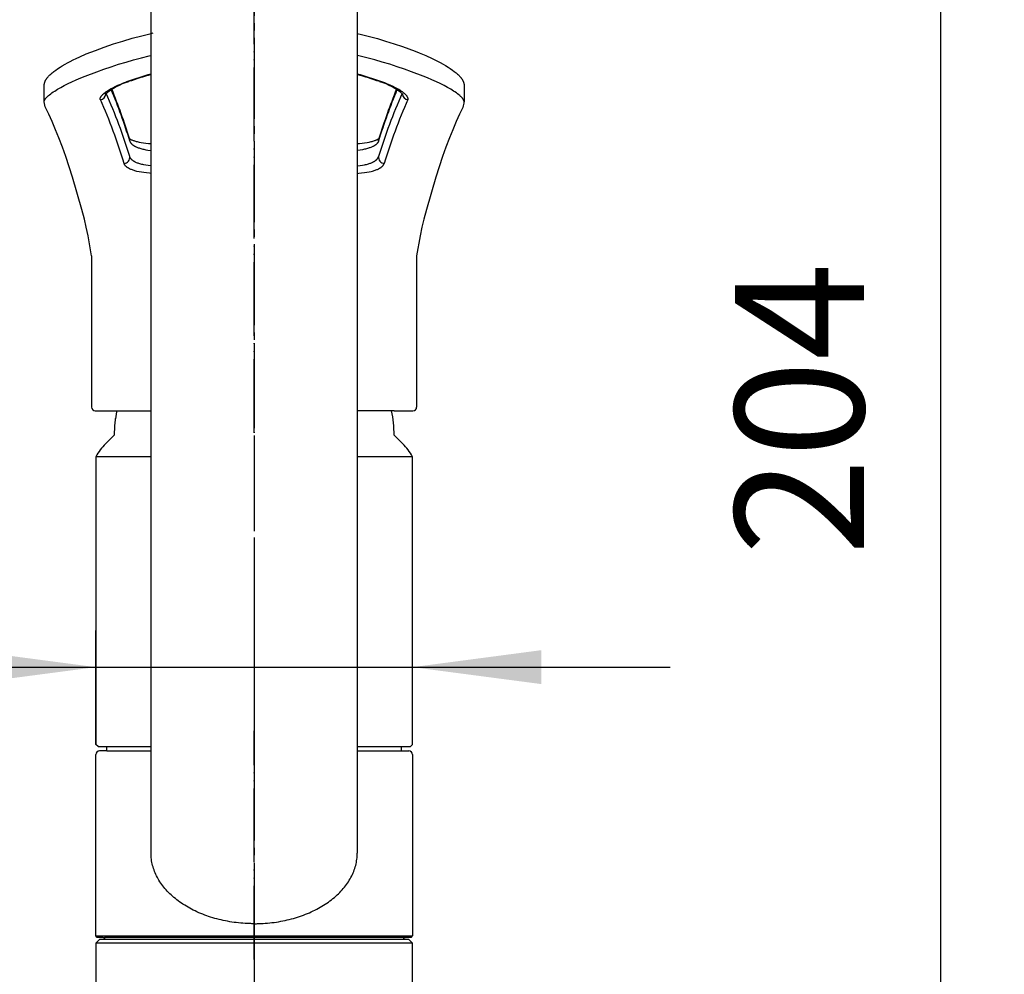
# Model space of a CAD drawing. Units: millimetres. Extents: x 0 to 1050, y 0 to 1485.
# Drawn here: x 352 to 485, y 703 to 833 of the extents above; entities that cross this region are included whole.
import ezdxf

# ---------------------------------------------------------------- set-up
doc = ezdxf.new("R2010")
doc.units = ezdxf.units.MM
doc.linetypes.add('DASH_CENTER', pattern=[14, 11, -1, 1, -1])
doc.linetypes.add('PHANTOM', pattern=[13, 10, -1, 0, -1, 0, -1])
for name, color, linetype in [('1', 7, 'Continuous'), ('MAKE2D_VISIBLE_LINES', 7, 'Continuous'), ('MAKE2D_VISIBLE_LINES_-_TAN', 7, 'Continuous'), ('ﾚｲﾔｰ1', 7, 'Continuous')]:
    doc.layers.add(name, color=color, linetype=linetype)
doc.styles.add('CONVERTER_12', font='txt.shx', dxfattribs={"width": 0.9})
doc.dimstyles.new('ME10_DIM_23', dxfattribs={"dimtxt": 17.5, "dimasz": 17.5, "dimexe": 5, "dimexo": 0, "dimgap": 5, "dimtad": 1, "dimdsep": 46, "dimtxsty": 'CONVERTER_12', "dimsah": 1, "dimcen": 0.09, "dimclrd": 2, "dimclre": 2, "dimclrt": 7, "dimadec": 0, "dimazin": 0, "dimtfac": 1, "dimtdec": 4, "dimtix": 1, "dimtmove": 0, "dimatfit": 3, "dimfxl": 1, "dimtolj": 1, "dimtzin": 0, "dimarcsym": 0})
doc.dimstyles.new('ME10_DIM_25', dxfattribs={"dimtxt": 17.5, "dimasz": 17.5, "dimexe": 5, "dimexo": 0, "dimgap": 5, "dimtad": 1, "dimdsep": 46, "dimtxsty": 'CONVERTER_12', "dimsah": 1, "dimcen": 0.09, "dimclrd": 2, "dimclre": 2, "dimclrt": 7, "dimadec": 0, "dimazin": 0, "dimtfac": 1, "dimtdec": 4, "dimtix": 1, "dimtmove": 0, "dimatfit": 3, "dimfxl": 1, "dimtolj": 1, "dimtzin": 0, "dimarcsym": 0})

# ---------------------------------------------------------------- blocks, each defined once
blk = doc.blocks.new('18-16-M1', base_point=(974.68, 260.82))
at = {"layer": '1', "color": 4, "linetype": 'PHANTOM'}
blk.add_line((383.42, 788.76), (383.42, 730.16), dxfattribs=at)
at = {"layer": '1', "color": 7, "linetype": 'Continuous'}
for p, q in [((364.42, 776.26), (363.24, 775.09)), ((403.59, 775.09), (402.42, 776.26)), ((361.92, 773.34), (361.92, 734.26)), ((361.92, 773.34), (369.42, 773.34)), ((397.42, 773.34), (404.86, 773.34)), ((404.92, 734.26), (404.92, 773.34)), ((362.22, 733.96), (361.92, 734.26)), ((362.22, 733.96), (369.42, 733.96)), ((397.42, 733.96), (404.62, 733.96)), ((404.92, 734.26), (404.62, 733.96))]:
    blk.add_line(p, q, dxfattribs=at)
for centre, radius, start, end in [((380.42, 776.26), 16, 168.0974, 180), ((386.42, 776.26), 16, 0, 11.9026), ((380.42, 776.26), 16, 171.0107, 172.2653), ((368.9, 769.43), 8, 135, 150.7847), ((397.93, 769.43), 8, 29.2153, 45)]:
    blk.add_arc(centre, radius, start, end, dxfattribs=at)
blk = doc.blocks.new('15-37-M1', base_point=(1809.02, 590.47))
at = {"color": 7, "linetype": 'Continuous'}
for p, q in [((361.92, 707.26), (362.42, 707.76)), ((361.92, 707.26), (361.92, 689.56)), ((404.42, 707.76), (362.42, 707.76)), ((404.42, 707.76), (404.92, 707.26)), ((404.92, 689.56), (404.92, 707.26))]:
    blk.add_line(p, q, dxfattribs=at)
at = {"layer": '1', "color": 4, "linetype": 'PHANTOM'}
blk.add_line((383.42, 709.76), (383.42, 678.56), dxfattribs=at)
at = {"layer": '1', "color": 7, "linetype": 'Continuous'}
blk.add_line((404.92, 707.26), (361.92, 707.26), dxfattribs=at)
blk = doc.blocks.new('パイプ', base_point=(807.78, 895.92))
at = {"layer": '1', "color": 7, "linetype": 'Continuous'}
for p, q in [((369.42, 719.5), (369.42, 878.36)), ((397.42, 878.36), (397.42, 719.5))]:
    blk.add_line(p, q, dxfattribs=at)
for points in [[(383.42, 709.91), (383.21, 709.92), (382.81, 709.92), (382, 709.96), (380.99, 710.05), (379.81, 710.23), (378.64, 710.48), (377.52, 710.79), (376.43, 711.18), (375.41, 711.62), (374.44, 712.13), (373.54, 712.69), (372.71, 713.31), (371.96, 713.96), (371.3, 714.67), (370.73, 715.41), (370.26, 716.19), (369.89, 716.99), (369.61, 717.82), (369.48, 718.52), (369.42, 719.08), (369.42, 719.36), (369.42, 719.5)], [(383.42, 709.91), (383.62, 709.92), (384.02, 709.92), (384.83, 709.96), (385.84, 710.05), (387.02, 710.23), (388.19, 710.48), (389.31, 710.79), (390.4, 711.18), (391.42, 711.62), (392.39, 712.13), (393.29, 712.69), (394.12, 713.31), (394.87, 713.96), (395.53, 714.67), (396.1, 715.41), (396.57, 716.19), (396.95, 716.99), (397.22, 717.82), (397.35, 718.52), (397.41, 719.08), (397.41, 719.36), (397.42, 719.5)]]:
    blk.add_open_spline(points, degree=3, knots=[0, 0, 0, 0, 0.608938, 1.218415, 2.426953, 3.635562, 4.815676, 5.995942, 7.131174, 8.266656, 9.344355, 10.422424, 11.435427, 12.44894, 13.3973, 14.346293, 15.238696, 16.131745, 16.985847, 17.840381, 18.261767, 18.681401, 18.681401, 18.681401, 18.681401], dxfattribs=at)
blk = doc.blocks.new('61-168-M1', base_point=(935.33, 194.32))
at = {"layer": '1', "color": 4, "linetype": 'PHANTOM'}
blk.add_line((383.42, 705.06), (383.42, 736.12), dxfattribs=at)
at = {"layer": '1', "color": 7, "linetype": 'Continuous'}
for p, q in [((363.42, 733.37), (363.42, 733.96)), ((403.42, 733.37), (403.42, 733.96)), ((361.92, 708.26), (361.92, 732.87)), ((363.42, 733.37), (362.42, 733.37)), ((363.42, 733.37), (369.42, 733.37)), ((397.42, 733.37), (403.42, 733.37)), ((403.42, 733.37), (404.42, 733.37)), ((404.92, 732.87), (404.92, 722.39)), ((404.92, 722.39), (404.92, 708.26)), ((362.12, 708.06), (361.92, 708.26)), ((361.92, 708.26), (404.92, 708.26)), ((362.92, 708.06), (362.12, 708.06)), ((362.92, 708.06), (363.12, 708.06)), ((404.72, 708.06), (363.12, 708.06)), ((403.72, 708.06), (403.92, 708.06)), ((404.72, 708.06), (404.92, 708.26)), ((404.92, 708.26), (404.92, 708.26))]:
    blk.add_line(p, q, dxfattribs=at)
for centre, start, end in [((362.42, 732.87), 90, 180), ((404.42, 732.87), 0, 90)]:
    blk.add_arc(centre, 0.5, start, end, dxfattribs=at)
at = {"layer": '1'}
blk.add_blockref('パイプ', (807.78, 895.92), dxfattribs=at)
blk = doc.blocks.new('88-728', base_point=(1564.33, 911.32))
at = {"layer": '1', "color": 4, "linetype": 'PHANTOM'}
blk.add_line((383.42, 705.76), (383.42, 713.76), dxfattribs=at)
at = {"layer": '1', "color": 7, "linetype": 'Continuous'}
for p, q in [((363.12, 708.06), (363.12, 707.76)), ((403.72, 707.76), (403.72, 708.06))]:
    blk.add_line(p, q, dxfattribs=at)
blk = doc.blocks.new('27-14-M1_', base_point=(880.59, 731.11))
at = {"layer": '1', "color": 4, "linetype": 'PHANTOM'}
blk.add_line((383.42, 776.56), (383.42, 835.42), dxfattribs=at)
at = {"layer": '1', "color": 7, "linetype": 'Continuous'}
for p, q in [((364.42, 779.56), (369.42, 779.56)), ((402.42, 779.56), (397.42, 779.56))]:
    blk.add_line(p, q, dxfattribs=at)
at = {"layer": 'MAKE2D_VISIBLE_LINES', "color": 7, "linetype": 'Continuous'}
for p, q in [((365.59, 829.78), (366.87, 830.16)), ((366.87, 830.16), (368.16, 830.5)), ((368.16, 830.5), (369.42, 830.81)), ((369.42, 830.81), (369.69, 830.87)), ((397.42, 830.81), (397.97, 830.68)), ((397.97, 830.68), (399.07, 830.4)), ((399.07, 830.4), (400.16, 830.1)), ((361.87, 828.51), (363.07, 828.95)), ((363.07, 828.95), (364.33, 829.38)), ((364.33, 829.38), (365.59, 829.78)), ((400.16, 830.1), (401.24, 829.78)), ((401.24, 829.78), (402.41, 829.41)), ((402.41, 829.41), (403.57, 829.02)), ((403.57, 829.02), (405.29, 828.38)), ((359.27, 827.41), (359.75, 827.64)), ((359.75, 827.64), (360.62, 828.02)), ((360.62, 828.02), (361.87, 828.51)), ((405.29, 828.38), (405.83, 828.17)), ((405.83, 828.17), (406.71, 827.8)), ((406.71, 827.8), (407.58, 827.41)), ((356.72, 825.99), (357.08, 826.23)), ((357.08, 826.23), (357.36, 826.4)), ((357.36, 826.4), (357.76, 826.63)), ((357.76, 826.63), (358.09, 826.82)), ((358.09, 826.82), (358.42, 826.99)), ((358.42, 826.99), (358.84, 827.21)), ((358.84, 827.21), (359.27, 827.41)), ((407.58, 827.41), (408.33, 827.04)), ((408.33, 827.04), (408.69, 826.84)), ((408.69, 826.84), (409.06, 826.64)), ((409.06, 826.64), (409.4, 826.44)), ((409.4, 826.44), (409.74, 826.24)), ((409.74, 826.24), (410.04, 826.04)), ((355.33, 824.79), (355.36, 824.83)), ((355.36, 824.83), (355.4, 824.88)), ((355.4, 824.88), (355.44, 824.92)), ((355.44, 824.92), (355.51, 825)), ((355.51, 825), (355.59, 825.09)), ((355.59, 825.09), (355.69, 825.18)), ((355.69, 825.18), (355.79, 825.27)), ((355.79, 825.27), (355.89, 825.36)), ((355.89, 825.36), (355.99, 825.45)), ((355.99, 825.45), (356.11, 825.55)), ((356.11, 825.55), (356.24, 825.65)), ((356.24, 825.65), (356.49, 825.83)), ((356.49, 825.83), (356.72, 825.99)), ((410.04, 826.04), (410.33, 825.84)), ((410.33, 825.84), (410.59, 825.65)), ((410.59, 825.65), (410.71, 825.56)), ((410.71, 825.56), (410.83, 825.46)), ((410.83, 825.46), (410.93, 825.37)), ((410.93, 825.37), (411.04, 825.28)), ((411.04, 825.28), (411.14, 825.19)), ((411.14, 825.19), (411.23, 825.09)), ((411.23, 825.09), (411.31, 825.01)), ((411.31, 825.01), (411.39, 824.92)), ((411.39, 824.92), (411.43, 824.88)), ((411.43, 824.88), (411.46, 824.83)), ((411.46, 824.83), (411.5, 824.79)), ((354.9, 823.77), (354.91, 823.81)), ((354.9, 823.72), (354.9, 823.77)), ((354.9, 821.53), (354.9, 823.69)), ((354.91, 823.85), (354.92, 823.89)), ((354.91, 823.81), (354.91, 823.85)), ((354.92, 823.94), (354.93, 823.98)), ((354.92, 823.89), (354.92, 823.94)), ((354.93, 823.98), (354.94, 824.02)), ((354.94, 824.02), (354.95, 824.06)), ((354.95, 824.06), (354.96, 824.11)), ((354.96, 824.11), (354.98, 824.15)), ((354.98, 824.15), (354.99, 824.19)), ((354.99, 824.19), (355.01, 824.24)), ((355.01, 824.24), (355.03, 824.28)), ((355.03, 824.28), (355.04, 824.32)), ((355.04, 824.32), (355.06, 824.36)), ((355.06, 824.36), (355.08, 824.4)), ((355.08, 824.4), (355.11, 824.45)), ((355.11, 824.45), (355.13, 824.49)), ((355.13, 824.49), (355.16, 824.53)), ((355.16, 824.53), (355.18, 824.58)), ((355.18, 824.58), (355.21, 824.62)), ((355.21, 824.62), (355.24, 824.66)), ((355.24, 824.66), (355.27, 824.7)), ((355.27, 824.7), (355.29, 824.74)), ((355.29, 824.74), (355.33, 824.79)), ((366.37, 824.26), (366.08, 824.23)), ((400.46, 824.26), (400.75, 824.23)), ((411.5, 824.79), (411.53, 824.74)), ((411.53, 824.74), (411.56, 824.7)), ((411.56, 824.7), (411.59, 824.66)), ((411.59, 824.66), (411.62, 824.62)), ((411.62, 824.62), (411.65, 824.58)), ((411.65, 824.58), (411.67, 824.54)), ((411.67, 824.54), (411.7, 824.49)), ((411.7, 824.49), (411.72, 824.45)), ((411.72, 824.45), (411.75, 824.41)), ((411.75, 824.41), (411.77, 824.37)), ((411.77, 824.37), (411.79, 824.32)), ((411.79, 824.32), (411.8, 824.28)), ((411.8, 824.28), (411.82, 824.24)), ((411.82, 824.24), (411.84, 824.2)), ((411.84, 824.2), (411.85, 824.15)), ((411.85, 824.15), (411.87, 824.11)), ((411.87, 824.11), (411.88, 824.07)), ((411.88, 824.07), (411.89, 824.02)), ((411.89, 824.02), (411.9, 823.98)), ((411.9, 823.98), (411.91, 823.94)), ((411.91, 823.94), (411.91, 823.9)), ((411.91, 823.9), (411.92, 823.85)), ((411.92, 823.85), (411.92, 823.81)), ((411.92, 823.81), (411.93, 823.77)), ((411.93, 823.77), (411.93, 823.72)), ((411.93, 823.69), (411.93, 821.53)), ((355.04, 820.82), (354.9, 821.52)), ((355.53, 819.84), (355.04, 820.82)), ((411.79, 820.82), (411.3, 819.84)), ((411.93, 821.52), (411.93, 821.52)), ((355.98, 818.84), (355.53, 819.84)), ((411.3, 819.84), (410.85, 818.84)), ((356.46, 817.73), (355.98, 818.84)), ((410.85, 818.84), (410.37, 817.73)), ((356.91, 816.61), (356.46, 817.73)), ((410.37, 817.73), (409.92, 816.61)), ((357.39, 815.35), (356.91, 816.61)), ((366.47, 816.55), (366.48, 816.54)), ((366.47, 816.55), (366.47, 816.55)), ((366.48, 816.54), (366.49, 816.53)), ((366.48, 816.54), (366.48, 816.54)), ((366.49, 816.53), (366.5, 816.53)), ((366.5, 816.53), (366.51, 816.52)), ((366.51, 816.52), (366.52, 816.51)), ((366.52, 816.51), (366.53, 816.5)), ((366.53, 816.5), (366.55, 816.49)), ((366.55, 816.49), (366.56, 816.48)), ((366.56, 816.48), (366.58, 816.47)), ((366.58, 816.47), (366.59, 816.46)), ((366.59, 816.46), (366.63, 816.44)), ((366.63, 816.44), (366.66, 816.42)), ((366.66, 816.42), (366.7, 816.4)), ((366.7, 816.4), (366.74, 816.38)), ((366.74, 816.38), (366.79, 816.36)), ((366.79, 816.36), (366.83, 816.34)), ((366.83, 816.34), (366.88, 816.32)), ((366.88, 816.32), (366.97, 816.28)), ((366.97, 816.28), (367.06, 816.25)), ((367.06, 816.25), (367.18, 816.21)), ((367.18, 816.21), (367.3, 816.18)), ((367.3, 816.18), (367.41, 816.15)), ((367.41, 816.15), (367.53, 816.12)), ((367.53, 816.12), (367.67, 816.09)), ((367.67, 816.09), (367.81, 816.06)), ((367.81, 816.06), (368.09, 816)), ((368.09, 816), (368.41, 815.96)), ((368.41, 815.96), (368.73, 815.91)), ((368.73, 815.91), (369.09, 815.87)), ((369.09, 815.87), (369.42, 815.85)), ((397.42, 815.85), (397.74, 815.87)), ((397.74, 815.87), (398.1, 815.91)), ((398.1, 815.91), (398.42, 815.96)), ((398.42, 815.96), (398.74, 816)), ((398.74, 816), (399.02, 816.06)), ((399.02, 816.06), (399.16, 816.09)), ((399.16, 816.09), (399.3, 816.12)), ((399.3, 816.12), (399.42, 816.15)), ((399.42, 816.15), (399.54, 816.18)), ((399.54, 816.18), (399.65, 816.21)), ((399.65, 816.21), (399.77, 816.25)), ((399.77, 816.25), (399.86, 816.28)), ((399.86, 816.28), (399.95, 816.32)), ((399.95, 816.32), (400, 816.34)), ((400, 816.34), (400.04, 816.36)), ((400.04, 816.36), (400.09, 816.38)), ((400.09, 816.38), (400.13, 816.4)), ((400.13, 816.4), (400.17, 816.42)), ((400.17, 816.42), (400.2, 816.44)), ((400.2, 816.44), (400.24, 816.46)), ((400.24, 816.46), (400.25, 816.47)), ((400.25, 816.47), (400.27, 816.48)), ((400.27, 816.48), (400.28, 816.49)), ((400.28, 816.49), (400.3, 816.5)), ((400.3, 816.5), (400.31, 816.51)), ((400.31, 816.51), (400.32, 816.52)), ((400.32, 816.52), (400.33, 816.52)), ((400.33, 816.52), (400.34, 816.53)), ((400.34, 816.53), (400.35, 816.54)), ((400.35, 816.54), (400.36, 816.55)), ((400.35, 816.54), (400.35, 816.54)), ((400.36, 816.55), (400.36, 816.55)), ((409.92, 816.61), (409.44, 815.35)), ((357.84, 814.08), (357.39, 815.35)), ((409.44, 815.35), (408.99, 814.08)), ((358.76, 811.27), (357.84, 814.08)), ((408.99, 814.08), (408.07, 811.27)), ((360.03, 806.91), (358.76, 811.27)), ((408.07, 811.27), (406.8, 806.91)), ((360.39, 805.57), (360.03, 806.91)), ((406.8, 806.91), (406.44, 805.57)), ((360.63, 804.49), (360.39, 805.57)), ((406.44, 805.57), (406.2, 804.49)), ((360.88, 803.3), (360.63, 804.49)), ((406.2, 804.49), (405.95, 803.3)), ((361.35, 800.61), (360.88, 803.3)), ((405.95, 803.3), (405.48, 800.61)), ((361.35, 800.61), (361.35, 780.06)), ((405.48, 800.61), (405.48, 780.06)), ((361.85, 779.56), (364.42, 779.56)), ((402.42, 779.56), (404.98, 779.56))]:
    blk.add_line(p, q, dxfattribs=at)
for centre, radius, start, end in [((383.28, 775.65), 51.47, 105.6241, 109.1786), ((383.55, 775.65), 51.47, 70.8217, 74.3761), ((368.84, 816), 8.62, 106.826, 130.7907), ((368.84, 816), 8.62, 106.8264, 130.7903), ((397.99, 816), 8.62, 49.2093, 73.174), ((289.41, 792.84), 80.63, 17.0809, 22.141), ((477.43, 792.84), 80.63, 157.8591, 162.9189), ((410.52, 821.43), 1.41, 334.2279, 3.5492)]:
    blk.add_arc(centre, radius, start, end, dxfattribs=at)
at = {"layer": 'MAKE2D_VISIBLE_LINES_-_TAN', "color": 7, "linetype": 'Continuous'}
for p, q in [((367.05, 827.22), (368.11, 827.49)), ((368.11, 827.49), (369.18, 827.76)), ((369.18, 827.76), (369.42, 827.81)), ((397.65, 827.76), (397.42, 827.81)), ((398.72, 827.49), (397.65, 827.76)), ((399.78, 827.22), (398.72, 827.49)), ((363, 825.96), (363.99, 826.29)), ((363.99, 826.29), (365, 826.62)), ((365, 826.62), (366.02, 826.92)), ((366.02, 826.92), (367.05, 827.22)), ((400.81, 826.92), (399.78, 827.22)), ((401.83, 826.62), (400.81, 826.92)), ((402.84, 826.29), (401.83, 826.62)), ((403.83, 825.96), (402.84, 826.29)), ((359.87, 824.77), (360.48, 825.01)), ((360.48, 825.01), (362.04, 825.61)), ((362.04, 825.61), (363, 825.96)), ((404.8, 825.61), (403.83, 825.96)), ((406.35, 825.01), (404.8, 825.61)), ((406.96, 824.77), (406.35, 825.01)), ((356.72, 823.22), (357.17, 823.48)), ((357.17, 823.48), (357.63, 823.73)), ((357.63, 823.73), (358.15, 823.99)), ((358.15, 823.99), (358.67, 824.24)), ((358.67, 824.24), (359.27, 824.51)), ((359.27, 824.51), (359.87, 824.77)), ((364.24, 823.44), (364.56, 823.59)), ((364.56, 823.59), (364.93, 823.77)), ((364.93, 823.77), (365.31, 823.93)), ((365.31, 823.93), (365.69, 824.08)), ((365.69, 824.08), (366.08, 824.23)), ((401.14, 824.08), (400.75, 824.23)), ((401.52, 823.93), (401.14, 824.08)), ((401.9, 823.77), (401.52, 823.93)), ((402.27, 823.59), (401.9, 823.77)), ((402.59, 823.44), (402.27, 823.59)), ((407.56, 824.51), (406.96, 824.77)), ((408.16, 824.24), (407.56, 824.51)), ((408.68, 823.99), (408.16, 824.24)), ((409.2, 823.73), (408.68, 823.99)), ((409.66, 823.48), (409.2, 823.73)), ((410.11, 823.22), (409.66, 823.48)), ((355.22, 822.11), (355.27, 822.16)), ((355.27, 822.16), (355.32, 822.21)), ((355.32, 822.21), (355.38, 822.26)), ((355.38, 822.26), (355.44, 822.32)), ((355.44, 822.32), (355.5, 822.37)), ((355.5, 822.37), (355.63, 822.48)), ((355.63, 822.48), (355.8, 822.61)), ((355.8, 822.61), (355.96, 822.73)), ((355.96, 822.73), (356.15, 822.86)), ((356.15, 822.86), (356.34, 822.98)), ((356.34, 822.98), (356.72, 823.22)), ((362.56, 822.11), (362.57, 822.13)), ((362.57, 822.13), (362.58, 822.15)), ((362.58, 822.15), (362.59, 822.17)), ((362.59, 822.18), (362.61, 822.2)), ((362.59, 822.17), (362.59, 822.18)), ((362.61, 822.2), (362.62, 822.22)), ((362.62, 822.22), (362.63, 822.24)), ((362.63, 822.24), (362.64, 822.25)), ((362.64, 822.25), (362.66, 822.29)), ((362.66, 822.29), (362.69, 822.32)), ((362.69, 822.32), (362.72, 822.36)), ((362.72, 822.36), (362.75, 822.4)), ((362.75, 822.4), (362.79, 822.44)), ((362.79, 822.44), (362.82, 822.48)), ((362.82, 822.48), (362.86, 822.51)), ((362.86, 822.51), (362.89, 822.55)), ((362.89, 822.55), (362.93, 822.58)), ((362.93, 822.58), (362.97, 822.62)), ((362.97, 822.62), (363.02, 822.66)), ((363.02, 822.66), (363.07, 822.7)), ((363.07, 822.7), (363.17, 822.78)), ((363.17, 822.78), (363.28, 822.86)), ((363.28, 822.86), (363.39, 822.93)), ((363.39, 822.93), (363.52, 823.02)), ((363.52, 823.02), (363.65, 823.11)), ((363.65, 823.11), (363.79, 823.19)), ((363.79, 823.19), (363.93, 823.27)), ((363.93, 823.27), (364.24, 823.44)), ((402.9, 823.27), (402.59, 823.44)), ((403.04, 823.19), (402.9, 823.27)), ((403.18, 823.11), (403.04, 823.19)), ((403.31, 823.02), (403.18, 823.11)), ((403.44, 822.93), (403.31, 823.02)), ((403.55, 822.86), (403.44, 822.93)), ((403.66, 822.78), (403.55, 822.86)), ((403.76, 822.7), (403.66, 822.78)), ((403.81, 822.66), (403.76, 822.7)), ((403.86, 822.62), (403.81, 822.66)), ((403.9, 822.58), (403.86, 822.62)), ((403.94, 822.55), (403.9, 822.58)), ((403.97, 822.51), (403.94, 822.55)), ((404.01, 822.48), (403.97, 822.51)), ((404.04, 822.44), (404.01, 822.48)), ((404.08, 822.4), (404.04, 822.44)), ((404.11, 822.36), (404.08, 822.4)), ((404.14, 822.32), (404.11, 822.36)), ((404.17, 822.29), (404.14, 822.32)), ((404.19, 822.25), (404.17, 822.29)), ((404.2, 822.24), (404.19, 822.25)), ((404.21, 822.22), (404.2, 822.24)), ((404.22, 822.2), (404.21, 822.22)), ((404.24, 822.18), (404.22, 822.2)), ((404.24, 822.17), (404.24, 822.18)), ((404.25, 822.15), (404.24, 822.17)), ((404.26, 822.13), (404.25, 822.15)), ((404.27, 822.11), (404.26, 822.13)), ((410.49, 822.98), (410.11, 823.22)), ((410.68, 822.86), (410.49, 822.98)), ((410.87, 822.73), (410.68, 822.86)), ((411.03, 822.61), (410.87, 822.73)), ((411.2, 822.48), (411.03, 822.61)), ((411.33, 822.37), (411.2, 822.48)), ((411.39, 822.32), (411.33, 822.37)), ((411.45, 822.26), (411.39, 822.32)), ((411.51, 822.21), (411.45, 822.26)), ((411.56, 822.16), (411.51, 822.21)), ((411.61, 822.11), (411.56, 822.16)), ((354.9, 821.56), (354.91, 821.57)), ((354.9, 821.55), (354.9, 821.56)), ((354.9, 821.54), (354.9, 821.55)), ((354.9, 821.53), (354.9, 821.54)), ((354.9, 821.52), (354.9, 821.53)), ((354.91, 821.62), (354.92, 821.63)), ((354.91, 821.61), (354.91, 821.62)), ((354.91, 821.6), (354.91, 821.61)), ((354.91, 821.59), (354.91, 821.6)), ((354.91, 821.58), (354.91, 821.59)), ((354.91, 821.57), (354.91, 821.58)), ((354.92, 821.65), (354.93, 821.67)), ((354.92, 821.64), (354.92, 821.65)), ((354.92, 821.63), (354.92, 821.64)), ((354.93, 821.68), (354.94, 821.7)), ((354.93, 821.67), (354.93, 821.68)), ((354.94, 821.71), (354.95, 821.72)), ((354.94, 821.7), (354.94, 821.71)), ((354.95, 821.72), (354.96, 821.74)), ((354.96, 821.74), (354.97, 821.76)), ((354.97, 821.76), (354.98, 821.79)), ((354.98, 821.79), (354.99, 821.81)), ((354.99, 821.81), (355.01, 821.83)), ((355.01, 821.83), (355.02, 821.85)), ((355.02, 821.85), (355.04, 821.88)), ((355.04, 821.88), (355.05, 821.9)), ((355.05, 821.9), (355.07, 821.93)), ((355.07, 821.93), (355.09, 821.95)), ((355.09, 821.95), (355.11, 821.98)), ((355.11, 821.98), (355.13, 822)), ((355.13, 822), (355.17, 822.05)), ((355.17, 822.05), (355.22, 822.11)), ((362.52, 822), (362.53, 822.01)), ((362.52, 821.99), (362.52, 822)), ((362.52, 821.98), (362.52, 821.99)), ((362.52, 821.97), (362.52, 821.98)), ((362.52, 821.97), (362.52, 821.97)), ((362.52, 821.96), (362.52, 821.97)), ((362.52, 821.95), (362.52, 821.96)), ((362.52, 821.95), (362.52, 821.95)), ((362.52, 821.94), (362.52, 821.95)), ((362.52, 821.93), (362.52, 821.94)), ((362.52, 821.92), (362.52, 821.93)), ((362.52, 821.92), (362.52, 821.92)), ((362.52, 821.91), (362.52, 821.92)), ((362.52, 821.91), (362.52, 821.91)), ((362.52, 821.9), (362.52, 821.91)), ((362.52, 821.89), (362.52, 821.9)), ((362.52, 821.89), (362.52, 821.89)), ((362.52, 821.88), (362.52, 821.89)), ((362.53, 821.87), (362.52, 821.88)), ((362.53, 822.04), (362.54, 822.06)), ((362.53, 822.02), (362.53, 822.04)), ((362.53, 822.01), (362.53, 822.02)), ((362.53, 821.87), (362.53, 821.87)), ((362.53, 821.86), (362.53, 821.87)), ((362.53, 821.85), (362.53, 821.86)), ((362.53, 821.85), (362.53, 821.85)), ((362.53, 821.84), (362.53, 821.85)), ((362.54, 821.84), (362.53, 821.84)), ((362.54, 822.06), (362.55, 822.08)), ((362.54, 821.83), (362.54, 821.84)), ((362.54, 821.82), (362.54, 821.83)), ((362.55, 822.09), (362.56, 822.11)), ((362.55, 822.08), (362.55, 822.09)), ((404.28, 822.09), (404.27, 822.11)), ((404.28, 822.08), (404.28, 822.09)), ((404.29, 822.06), (404.28, 822.08)), ((404.3, 822.04), (404.29, 822.06)), ((404.29, 821.84), (404.3, 821.84)), ((404.29, 821.83), (404.29, 821.84)), ((404.29, 821.82), (404.29, 821.83)), ((404.3, 822.02), (404.3, 822.04)), ((404.3, 822.01), (404.3, 822.02)), ((404.31, 822), (404.3, 822.01)), ((404.3, 821.87), (404.31, 821.87)), ((404.3, 821.86), (404.3, 821.87)), ((404.3, 821.85), (404.3, 821.86)), ((404.3, 821.85), (404.3, 821.85)), ((404.3, 821.84), (404.3, 821.85)), ((404.31, 821.99), (404.31, 822)), ((404.31, 821.98), (404.31, 821.99)), ((404.31, 821.97), (404.31, 821.98)), ((404.31, 821.97), (404.31, 821.97)), ((404.31, 821.96), (404.31, 821.97)), ((404.31, 821.95), (404.31, 821.96)), ((404.31, 821.95), (404.31, 821.95)), ((404.31, 821.94), (404.31, 821.95)), ((404.31, 821.93), (404.31, 821.94)), ((404.31, 821.92), (404.31, 821.93)), ((404.31, 821.92), (404.31, 821.92)), ((404.31, 821.91), (404.31, 821.92)), ((404.31, 821.91), (404.31, 821.91)), ((404.31, 821.9), (404.31, 821.91)), ((404.31, 821.89), (404.31, 821.9)), ((404.31, 821.89), (404.31, 821.89)), ((404.31, 821.88), (404.31, 821.89)), ((404.31, 821.87), (404.31, 821.88)), ((411.66, 822.05), (411.61, 822.11)), ((411.7, 822), (411.66, 822.05)), ((411.72, 821.98), (411.7, 822)), ((411.74, 821.95), (411.72, 821.98)), ((411.76, 821.93), (411.74, 821.95)), ((411.78, 821.9), (411.76, 821.93)), ((411.79, 821.88), (411.78, 821.9)), ((411.81, 821.85), (411.79, 821.88)), ((411.82, 821.83), (411.81, 821.85)), ((411.84, 821.81), (411.82, 821.83)), ((411.85, 821.79), (411.84, 821.81)), ((411.86, 821.76), (411.85, 821.79)), ((411.87, 821.74), (411.86, 821.76)), ((411.88, 821.72), (411.87, 821.74)), ((411.89, 821.71), (411.88, 821.72)), ((411.89, 821.7), (411.89, 821.71)), ((411.9, 821.68), (411.89, 821.7)), ((411.9, 821.67), (411.9, 821.68)), ((411.91, 821.65), (411.9, 821.67)), ((411.91, 821.64), (411.91, 821.65)), ((411.91, 821.63), (411.91, 821.64)), ((411.92, 821.62), (411.91, 821.63)), ((411.92, 821.61), (411.92, 821.62)), ((411.92, 821.6), (411.92, 821.61)), ((411.92, 821.59), (411.92, 821.6)), ((411.92, 821.58), (411.92, 821.59)), ((411.92, 821.57), (411.92, 821.58)), ((411.93, 821.56), (411.92, 821.57)), ((411.93, 821.55), (411.93, 821.56)), ((411.93, 821.54), (411.93, 821.55)), ((411.93, 821.53), (411.93, 821.54)), ((411.93, 821.52), (411.93, 821.53)), ((366.52, 816.23), (366.48, 816.52)), ((366.52, 816.23), (366.52, 816.21)), ((366.52, 816.21), (366.53, 816.2)), ((366.53, 816.2), (366.53, 816.18)), ((366.53, 816.18), (366.54, 816.16)), ((366.54, 816.16), (366.55, 816.15)), ((366.55, 816.15), (366.55, 816.13)), ((366.55, 816.13), (366.56, 816.12)), ((366.56, 816.12), (366.57, 816.1)), ((366.57, 816.1), (366.57, 816.09)), ((366.57, 816.09), (366.58, 816.07)), ((366.58, 816.07), (366.59, 816.06)), ((366.59, 816.06), (366.6, 816.04)), ((366.6, 816.04), (366.6, 816.03)), ((366.6, 816.03), (366.61, 816.01)), ((366.61, 816.01), (366.63, 815.99)), ((366.63, 815.99), (366.64, 815.97)), ((366.64, 815.97), (366.65, 815.95)), ((366.65, 815.95), (366.66, 815.94)), ((366.66, 815.94), (366.67, 815.92)), ((366.67, 815.92), (366.7, 815.9)), ((366.7, 815.9), (366.72, 815.87)), ((366.72, 815.87), (366.75, 815.84)), ((366.75, 815.84), (366.77, 815.81)), ((366.77, 815.81), (366.8, 815.79)), ((366.8, 815.79), (366.83, 815.76)), ((366.83, 815.76), (366.86, 815.73)), ((366.86, 815.73), (366.89, 815.7)), ((366.89, 815.7), (366.93, 815.67)), ((366.93, 815.67), (366.97, 815.64)), ((366.97, 815.64), (367.01, 815.62)), ((367.01, 815.62), (367.04, 815.59)), ((367.04, 815.59), (367.08, 815.57)), ((367.08, 815.57), (367.12, 815.54)), ((367.12, 815.54), (367.17, 815.52)), ((367.17, 815.52), (367.21, 815.5)), ((367.21, 815.5), (367.25, 815.47)), ((367.25, 815.47), (367.3, 815.45)), ((367.3, 815.45), (367.39, 815.41)), ((399.53, 815.45), (399.44, 815.41)), ((399.58, 815.47), (399.53, 815.45)), ((399.62, 815.5), (399.58, 815.47)), ((399.67, 815.52), (399.62, 815.5)), ((399.71, 815.54), (399.67, 815.52)), ((399.75, 815.57), (399.71, 815.54)), ((399.79, 815.59), (399.75, 815.57)), ((399.83, 815.62), (399.79, 815.59)), ((399.86, 815.64), (399.83, 815.62)), ((399.9, 815.67), (399.86, 815.64)), ((399.94, 815.7), (399.9, 815.67)), ((399.97, 815.73), (399.94, 815.7)), ((400.01, 815.76), (399.97, 815.73)), ((400.03, 815.79), (400.01, 815.76)), ((400.06, 815.81), (400.03, 815.79)), ((400.08, 815.84), (400.06, 815.81)), ((400.11, 815.87), (400.08, 815.84)), ((400.13, 815.9), (400.11, 815.87)), ((400.16, 815.92), (400.13, 815.9)), ((400.17, 815.94), (400.16, 815.92)), ((400.18, 815.95), (400.17, 815.94)), ((400.19, 815.97), (400.18, 815.95)), ((400.2, 815.99), (400.19, 815.97)), ((400.22, 816.01), (400.2, 815.99)), ((400.23, 816.03), (400.22, 816.01)), ((400.24, 816.06), (400.23, 816.04)), ((400.23, 816.04), (400.23, 816.03)), ((400.25, 816.07), (400.24, 816.06)), ((400.26, 816.09), (400.25, 816.07)), ((400.27, 816.12), (400.26, 816.1)), ((400.26, 816.1), (400.26, 816.09)), ((400.28, 816.13), (400.27, 816.12)), ((400.29, 816.16), (400.28, 816.15)), ((400.28, 816.15), (400.28, 816.13)), ((400.3, 816.18), (400.29, 816.16)), ((400.31, 816.21), (400.3, 816.2)), ((400.3, 816.2), (400.3, 816.18)), ((400.31, 816.23), (400.35, 816.52)), ((400.31, 816.23), (400.31, 816.21)), ((400.36, 816.54), (400.36, 816.55)), ((366.52, 814.09), (366.52, 814.1)), ((367.39, 815.41), (367.48, 815.37)), ((367.48, 815.37), (367.59, 815.32)), ((367.59, 815.32), (367.69, 815.28)), ((367.69, 815.28), (367.8, 815.25)), ((367.8, 815.25), (367.91, 815.21)), ((367.91, 815.21), (368.04, 815.18)), ((368.04, 815.18), (368.17, 815.14)), ((368.17, 815.14), (368.3, 815.11)), ((368.3, 815.11), (368.44, 815.08)), ((368.44, 815.08), (368.72, 815.02)), ((368.72, 815.02), (369, 814.97)), ((369, 814.97), (369.36, 814.92)), ((369.36, 814.92), (369.42, 814.92)), ((397.47, 814.92), (397.42, 814.92)), ((397.83, 814.97), (397.47, 814.92)), ((398.11, 815.02), (397.83, 814.97)), ((398.39, 815.08), (398.11, 815.02)), ((398.53, 815.11), (398.39, 815.08)), ((398.66, 815.14), (398.53, 815.11)), ((398.79, 815.18), (398.66, 815.14)), ((398.92, 815.21), (398.79, 815.18)), ((399.03, 815.25), (398.92, 815.21)), ((399.14, 815.28), (399.03, 815.25)), ((399.24, 815.32), (399.14, 815.28)), ((399.35, 815.37), (399.24, 815.32)), ((399.44, 815.41), (399.35, 815.37)), ((400.31, 814.09), (400.31, 814.1)), ((365.76, 813.15), (365.75, 813.16)), ((365.77, 813.13), (365.76, 813.15)), ((365.77, 813.12), (365.77, 813.13)), ((365.78, 813.1), (365.77, 813.12)), ((365.78, 813.08), (365.78, 813.1)), ((365.79, 813.07), (365.78, 813.08)), ((365.8, 813.05), (365.79, 813.07)), ((365.8, 813.04), (365.8, 813.05)), ((365.81, 813.02), (365.8, 813.04)), ((365.82, 813.01), (365.81, 813.02)), ((365.83, 812.99), (365.82, 813.01)), ((365.84, 812.98), (365.83, 812.99)), ((365.85, 812.96), (365.84, 812.98)), ((365.85, 812.95), (365.85, 812.96)), ((365.86, 812.94), (365.85, 812.95)), ((365.87, 812.92), (365.86, 812.94)), ((365.88, 812.91), (365.87, 812.92)), ((365.9, 812.89), (365.88, 812.91)), ((365.91, 812.88), (365.9, 812.89)), ((365.92, 812.86), (365.91, 812.88)), ((365.94, 812.83), (365.92, 812.86)), ((365.97, 812.8), (365.94, 812.83)), ((365.99, 812.78), (365.97, 812.8)), ((366.02, 812.75), (365.99, 812.78)), ((366.53, 814.07), (366.52, 814.09)), ((366.53, 814.06), (366.53, 814.07)), ((366.54, 814.04), (366.53, 814.06)), ((366.55, 814.03), (366.54, 814.04)), ((366.55, 814.01), (366.55, 814.03)), ((366.56, 813.99), (366.55, 814.01)), ((366.57, 813.98), (366.56, 813.99)), ((366.57, 813.96), (366.57, 813.98)), ((366.58, 813.95), (366.57, 813.96)), ((366.59, 813.93), (366.58, 813.95)), ((366.6, 813.92), (366.59, 813.93)), ((366.6, 813.91), (366.6, 813.92)), ((366.61, 813.89), (366.6, 813.91)), ((366.63, 813.86), (366.61, 813.89)), ((366.64, 813.85), (366.63, 813.86)), ((366.65, 813.83), (366.64, 813.85)), ((366.66, 813.82), (366.65, 813.83)), ((366.67, 813.8), (366.66, 813.82)), ((366.7, 813.77), (366.67, 813.8)), ((366.72, 813.75), (366.7, 813.77)), ((366.74, 813.72), (366.72, 813.75)), ((366.77, 813.69), (366.74, 813.72)), ((366.79, 813.67), (366.77, 813.69)), ((366.82, 813.64), (366.79, 813.67)), ((366.85, 813.61), (366.82, 813.64)), ((366.89, 813.58), (366.85, 813.61)), ((366.92, 813.56), (366.89, 813.58)), ((366.96, 813.53), (366.92, 813.56)), ((367, 813.5), (366.96, 813.53)), ((367.03, 813.48), (367, 813.5)), ((367.07, 813.45), (367.03, 813.48)), ((367.11, 813.43), (367.07, 813.45)), ((367.15, 813.41), (367.11, 813.43)), ((367.19, 813.38), (367.15, 813.41)), ((367.24, 813.36), (367.19, 813.38)), ((367.28, 813.34), (367.24, 813.36)), ((367.37, 813.29), (367.28, 813.34)), ((367.46, 813.25), (367.37, 813.29)), ((367.57, 813.21), (367.46, 813.25)), ((367.68, 813.17), (367.57, 813.21)), ((367.78, 813.14), (367.68, 813.17)), ((367.89, 813.1), (367.78, 813.14)), ((368.03, 813.06), (367.89, 813.1)), ((368.16, 813.03), (368.03, 813.06)), ((368.29, 813), (368.16, 813.03)), ((368.43, 812.97), (368.29, 813)), ((368.72, 812.91), (368.43, 812.97)), ((369.03, 812.86), (368.72, 812.91)), ((369.38, 812.81), (369.03, 812.86)), ((369.42, 812.8), (369.38, 812.81)), ((397.45, 812.81), (397.8, 812.86)), ((397.8, 812.86), (398.11, 812.91)), ((398.11, 812.91), (398.41, 812.97)), ((398.41, 812.97), (398.54, 813)), ((398.54, 813), (398.67, 813.03)), ((398.67, 813.03), (398.81, 813.06)), ((398.81, 813.06), (398.94, 813.1)), ((398.94, 813.1), (399.05, 813.14)), ((399.05, 813.14), (399.15, 813.17)), ((399.15, 813.17), (399.26, 813.21)), ((399.26, 813.21), (399.37, 813.25)), ((399.37, 813.25), (399.46, 813.29)), ((399.46, 813.29), (399.55, 813.34)), ((399.55, 813.34), (399.59, 813.36)), ((399.59, 813.36), (399.64, 813.38)), ((399.64, 813.38), (399.68, 813.41)), ((399.68, 813.41), (399.72, 813.43)), ((399.72, 813.43), (399.76, 813.45)), ((399.76, 813.45), (399.8, 813.48)), ((399.8, 813.48), (399.83, 813.5)), ((399.83, 813.5), (399.87, 813.53)), ((399.87, 813.53), (399.91, 813.56)), ((399.91, 813.56), (399.94, 813.58)), ((399.94, 813.58), (399.98, 813.61)), ((399.98, 813.61), (400.01, 813.64)), ((400.01, 813.64), (400.04, 813.67)), ((400.04, 813.67), (400.06, 813.69)), ((400.06, 813.69), (400.09, 813.72)), ((400.09, 813.72), (400.11, 813.75)), ((400.11, 813.75), (400.13, 813.77)), ((400.13, 813.77), (400.16, 813.8)), ((400.16, 813.8), (400.17, 813.82)), ((400.17, 813.82), (400.18, 813.83)), ((400.18, 813.83), (400.19, 813.85)), ((400.19, 813.85), (400.2, 813.86)), ((400.2, 813.86), (400.22, 813.89)), ((400.22, 813.89), (400.23, 813.91)), ((400.23, 813.92), (400.24, 813.93)), ((400.23, 813.91), (400.23, 813.92)), ((400.24, 813.93), (400.25, 813.95)), ((400.25, 813.95), (400.26, 813.96)), ((400.26, 813.98), (400.27, 813.99)), ((400.26, 813.96), (400.26, 813.98)), ((400.27, 813.99), (400.28, 814.01)), ((400.28, 814.03), (400.29, 814.04)), ((400.28, 814.01), (400.28, 814.03)), ((400.29, 814.04), (400.3, 814.06)), ((400.3, 814.07), (400.31, 814.09)), ((400.3, 814.06), (400.3, 814.07)), ((400.81, 812.75), (400.84, 812.78)), ((400.84, 812.78), (400.86, 812.8)), ((400.86, 812.8), (400.89, 812.83)), ((400.89, 812.83), (400.91, 812.86)), ((400.91, 812.86), (400.92, 812.88)), ((400.92, 812.88), (400.93, 812.89)), ((400.93, 812.89), (400.95, 812.91)), ((400.95, 812.91), (400.96, 812.92)), ((400.96, 812.92), (400.97, 812.94)), ((400.97, 812.94), (400.98, 812.95)), ((400.98, 812.96), (400.99, 812.98)), ((400.98, 812.95), (400.98, 812.96)), ((400.99, 812.98), (401, 812.99)), ((401, 812.99), (401.01, 813.01)), ((401.01, 813.01), (401.02, 813.02)), ((401.02, 813.02), (401.03, 813.04)), ((401.03, 813.05), (401.04, 813.07)), ((401.03, 813.04), (401.03, 813.05)), ((401.04, 813.07), (401.05, 813.08)), ((401.05, 813.1), (401.06, 813.12)), ((401.05, 813.08), (401.05, 813.1)), ((401.06, 813.12), (401.07, 813.13)), ((401.07, 813.15), (401.08, 813.16)), ((401.07, 813.13), (401.07, 813.15)), ((366.05, 812.73), (366.02, 812.75)), ((366.08, 812.7), (366.05, 812.73)), ((366.11, 812.67), (366.08, 812.7)), ((366.15, 812.64), (366.11, 812.67)), ((366.19, 812.61), (366.15, 812.64)), ((366.23, 812.59), (366.19, 812.61)), ((366.26, 812.56), (366.23, 812.59)), ((366.3, 812.54), (366.26, 812.56)), ((366.34, 812.51), (366.3, 812.54)), ((366.38, 812.49), (366.34, 812.51)), ((366.43, 812.46), (366.38, 812.49)), ((366.48, 812.44), (366.43, 812.46)), ((366.52, 812.42), (366.48, 812.44)), ((366.57, 812.39), (366.52, 812.42)), ((366.67, 812.35), (366.57, 812.39)), ((366.76, 812.31), (366.67, 812.35)), ((366.88, 812.27), (366.76, 812.31)), ((366.99, 812.23), (366.88, 812.27)), ((367.11, 812.19), (366.99, 812.23)), ((367.22, 812.16), (367.11, 812.19)), ((367.36, 812.12), (367.22, 812.16)), ((367.51, 812.08), (367.36, 812.12)), ((367.79, 812.02), (367.51, 812.08)), ((368.11, 811.96), (367.79, 812.02)), ((368.43, 811.91), (368.11, 811.96)), ((368.82, 811.86), (368.43, 811.91)), ((369.2, 811.82), (368.82, 811.86)), ((369.42, 811.8), (369.2, 811.82)), ((397.42, 811.8), (397.63, 811.82)), ((397.63, 811.82), (398.01, 811.86)), ((398.01, 811.86), (398.4, 811.91)), ((398.4, 811.91), (398.72, 811.96)), ((398.72, 811.96), (399.04, 812.02)), ((399.04, 812.02), (399.32, 812.08)), ((399.32, 812.08), (399.47, 812.12)), ((399.47, 812.12), (399.61, 812.16)), ((399.61, 812.16), (399.72, 812.19)), ((399.72, 812.19), (399.84, 812.23)), ((399.84, 812.23), (399.95, 812.27)), ((399.95, 812.27), (400.07, 812.31)), ((400.07, 812.31), (400.16, 812.35)), ((400.16, 812.35), (400.26, 812.39)), ((400.26, 812.39), (400.31, 812.42)), ((400.31, 812.42), (400.35, 812.44)), ((400.35, 812.44), (400.4, 812.46)), ((400.4, 812.46), (400.45, 812.49)), ((400.45, 812.49), (400.49, 812.51)), ((400.49, 812.51), (400.53, 812.54)), ((400.53, 812.54), (400.57, 812.56)), ((400.57, 812.56), (400.61, 812.59)), ((400.61, 812.59), (400.64, 812.61)), ((400.64, 812.61), (400.68, 812.64)), ((400.68, 812.64), (400.72, 812.67)), ((400.72, 812.67), (400.75, 812.7)), ((400.75, 812.7), (400.78, 812.73)), ((400.78, 812.73), (400.81, 812.75))]:
    blk.add_line(p, q, dxfattribs=at)
for centre, radius, start, end in [((383.28, 775.31), 51.86, 105.506, 109.3698), ((383.55, 775.31), 51.86, 70.6302, 74.494), ((362.48, 822.6), 0.783, 274.7928, 359.8956), ((300.31, 794.19), 69.14, 16.7381, 24.3168), ((292.54, 793.58), 77.37, 17.0205, 22.5008), ((474.29, 793.58), 77.37, 157.4992, 162.9795), ((466.52, 794.19), 69.14, 155.6832, 163.2619), ((404.35, 822.6), 0.783, 180.1044, 265.2072), ((299.41, 793.48), 69.2, 16.5242, 24.1771), ((467.42, 793.48), 69.2, 155.8229, 163.4758), ((365.72, 813.98), 0.814, 272.7728, 9.0525), ((401.12, 813.98), 0.814, 170.9475, 267.2272)]:
    blk.add_arc(centre, radius, start, end, dxfattribs=at)
at = {"layer": 'ﾚｲﾔｰ1', "color": 7, "linetype": 'Continuous'}
for centre, start, end in [((361.85, 780.06), 180, 270), ((404.98, 780.06), 270, 0)]:
    blk.add_arc(centre, 0.5, start, end, dxfattribs=at)
blk = doc.blocks.new('*D58')
at = {"layer": '1', "color": 2, "linetype": 'Continuous'}
for p, q in [((361.92, 734.26), (361.92, 749.75)), ((404.92, 734.26), (404.92, 749.75)), ((287.55, 744.75), (361.92, 744.75)), ((361.92, 744.75), (404.92, 744.75)), ((404.92, 744.75), (439.92, 744.75))]:
    blk.add_line(p, q, dxfattribs=at)
at = {"layer": '1', "color": 2}
for points in [[(344.42, 742.45), (344.42, 747.06), (361.92, 744.75)], [(422.42, 747.06), (422.42, 742.45), (404.92, 744.75)]]:
    blk.add_solid(points, dxfattribs=at)
at = {"layer": '1', "color": 7, "insert": (294.2, 749.75), "char_height": 17.5, "attachment_point": 7, "rotation": 0.0001, "line_spacing_factor": 0.60024, "style": 'CONVERTER_12'}
blk.add_mtext('\\C7;{\\Fgdt;n}\\C7;43', dxfattribs=at)
blk = doc.blocks.new('*D60')
at = {"layer": '1', "color": 2, "linetype": 'Continuous'}
for p, q in [((572.76, 885.29), (471.66, 885.29)), ((476.66, 681.56), (476.66, 885.29)), ((806.58, 681.56), (471.66, 681.56))]:
    blk.add_line(p, q, dxfattribs=at)
at = {"layer": '1', "color": 2}
for points in [[(478.97, 867.79), (474.36, 867.79), (476.66, 885.29)], [(474.36, 699.06), (478.97, 699.06), (476.66, 681.56)]]:
    blk.add_solid(points, dxfattribs=at)
at = {"layer": '1', "color": 7, "insert": (471.66, 759.93), "char_height": 17.5, "attachment_point": 7, "rotation": 90, "line_spacing_factor": 0.60024, "style": 'CONVERTER_12'}
blk.add_mtext('204', dxfattribs=at)

msp = doc.modelspace()

# ---------------------------------------------------------------- linework, layer by layer
at = {"layer": '1', "color": 2, "linetype": 'DASH_CENTER'}
msp.add_line((383.416, 900.197), (383.416, 608.272), dxfattribs=at)

# ---------------------------------------------------------------- block references
at = {"layer": '1'}
for name, p in [('27-14-M1_', (880.591, 731.111)), ('61-168-M1', (935.332, 194.317)), ('18-16-M1', (974.683, 260.817)), ('88-728', (1564.332, 911.317)), ('15-37-M1', (1809.018, 590.474))]:
    msp.add_blockref(name, p, dxfattribs=at)

# ---------------------------------------------------------------- dimensions: what is measured, and where the dimension line sits
dim = msp.add_linear_dim(base=(476.664, 681.565), p1=(572.758, 885.288), p2=(806.581, 681.565), angle=90, text='204', dimstyle='ME10_DIM_25', dxfattribs=at)
dim.commit()
dim.dimension.update_dxf_attribs({"geometry": '*D60', "text_midpoint": (462.914, 780.929), "text_rotation": 90})
dim = msp.add_linear_dim(base=(361.915, 744.753), p1=(404.915, 734.265), p2=(361.915, 734.265), dimstyle='ME10_DIM_23', override={"dimpost": '{\\Fgdt;n}<>'}, dxfattribs=at)
dim.commit()
dim.dimension.update_dxf_attribs({"geometry": '*D58', "text_midpoint": (311.175, 758.503), "text_rotation": 0.00014})

doc.saveas('drawing.dxf')
